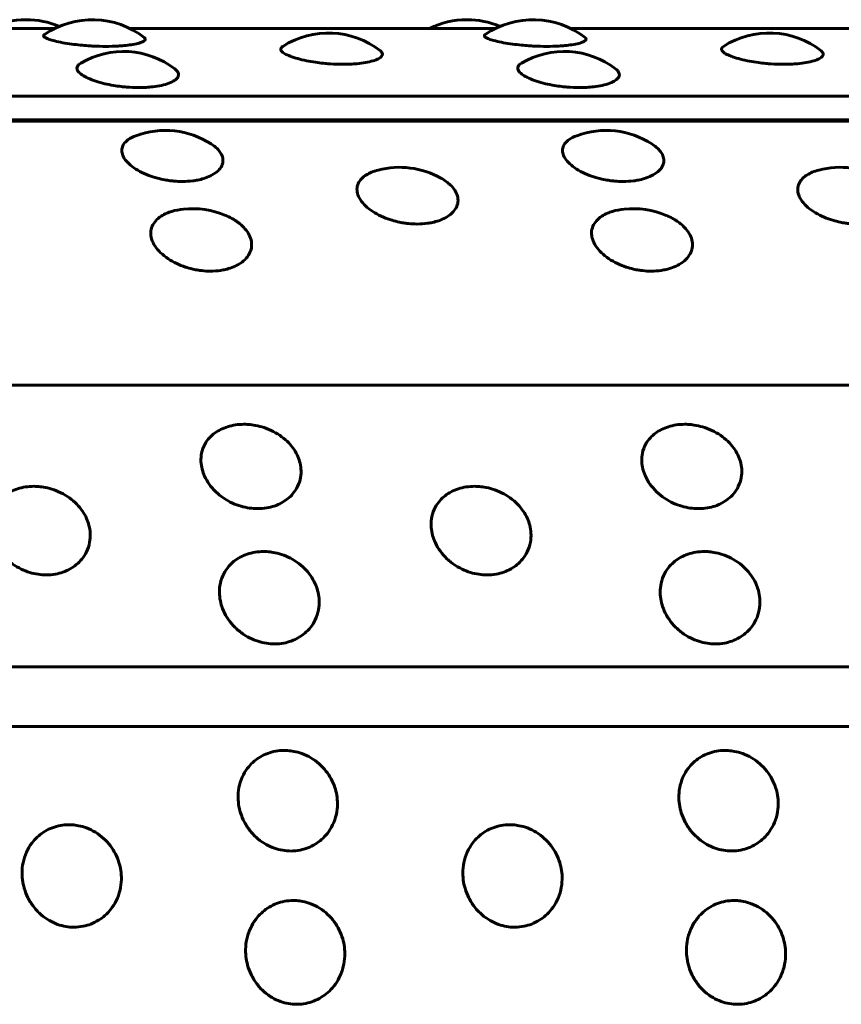
# Model space of a CAD drawing. Units: millimetres. Extents: x -2830 to 3023, y -2292 to 2292.
# Drawn here: x -976 to -962, y -267 to -250 of the extents above; entities that cross this region are included whole.
import ezdxf

# ---------------------------------------------------------------- set-up
doc = ezdxf.new("R2010")
doc.units = ezdxf.units.MM
doc.linetypes.add('K5LT_BASIC', pattern=[0])

msp = doc.modelspace()

# ---------------------------------------------------------------- linework, layer by layer
at = {"color": 150, "linetype": 'K5LT_BASIC', "lineweight": 60, "true_color": 0x0080ff}
for p, q in [((-982.105, -249.787), (-975.632, -249.787)), ((-974.301, -249.787), (-967.827, -249.787)), ((-966.496, -249.787), (-960.022, -249.787)), ((-930.148, -250.988), (-1025.758, -250.988)), ((-1025.559, -251.403), (-929.949, -251.403)), ((-929.916, -251.426), (-1025.526, -251.426)), ((-1024.217, -256.103), (-928.608, -256.102)), ((-927.794, -261.091), (-1023.404, -261.092)), ((-927.698, -262.149), (-1023.308, -262.149))]:
    msp.add_line(p, q, dxfattribs=at)
for centre, start, end in [((-976.135, -251.131), 89.9985, 116.3418), ((-976.135, -251.131), 67.0615, 89.9985), ((-974.966, -251.131), 52.0653, 124.411), ((-968.331, -251.131), 89.9985, 116.3418), ((-968.331, -251.131), 67.0615, 89.9985), ((-967.161, -251.131), 52.0653, 124.411), ((-970.785, -251.367), 52.1444, 122.5907), ((-962.98, -251.367), 52.1444, 122.5907), ((-974.413, -251.694), 52.6404, 120.3092), ((-966.608, -251.694), 52.6404, 120.3092), ((-973.672, -253.092), 57.2285, 110.2765), ((-965.867, -253.092), 57.2285, 110.2765), ((-969.525, -253.745), 60.8191, 104.5596), ((-961.72, -253.745), 60.8191, 104.5596), ((-973.193, -254.477), 67.0602, 96.0452), ((-965.388, -254.477), 67.0602, 96.0452)]:
    msp.add_arc(centre, 1.5, start, end, dxfattribs=at)
for points, knots in [([(-974.726, -250.104), (-974.798, -250.104), (-974.904, -250.101), (-975.054, -250.092), (-975.185, -250.081), (-975.338, -250.063), (-975.495, -250.038), (-975.632, -250.009), (-975.732, -249.98), (-975.791, -249.955), (-975.82, -249.935), (-975.832, -249.914), (-975.825, -249.901), (-975.814, -249.894)], [0, 0, 0, 0, 1.701619, 2.44335, 3.490287, 4.798795, 6.281757, 7.851703, 9.331788, 10.632335, 11.661702, 12.507209, 14, 14, 14, 14]), ([(-974.044, -249.948), (-974.032, -249.958), (-974.022, -249.974), (-974.035, -250), (-974.074, -250.025), (-974.153, -250.052), (-974.266, -250.074), (-974.39, -250.089), (-974.538, -250.1), (-974.651, -250.104), (-974.726, -250.104)], [0, 0, 0, 0, 1.491244, 2.543666, 3.863967, 5.359429, 6.924975, 8.210095, 9.192131, 11, 11, 11, 11]), ([(-966.921, -250.104), (-966.993, -250.104), (-967.099, -250.101), (-967.249, -250.092), (-967.38, -250.081), (-967.533, -250.063), (-967.691, -250.038), (-967.827, -250.009), (-967.927, -249.98), (-967.986, -249.955), (-968.015, -249.935), (-968.027, -249.914), (-968.02, -249.901), (-968.009, -249.894)], [0, 0, 0, 0, 1.701619, 2.44335, 3.490287, 4.798795, 6.281757, 7.851703, 9.331788, 10.632335, 11.661702, 12.507209, 14, 14, 14, 14]), ([(-966.239, -249.948), (-966.227, -249.958), (-966.217, -249.974), (-966.23, -250), (-966.269, -250.025), (-966.348, -250.052), (-966.461, -250.074), (-966.585, -250.089), (-966.733, -250.1), (-966.846, -250.104), (-966.921, -250.104)], [0, 0, 0, 0, 1.491244, 2.543666, 3.863967, 5.359429, 6.924975, 8.210095, 9.192131, 11, 11, 11, 11]), ([(-970.529, -250.421), (-970.601, -250.421), (-970.707, -250.417), (-970.857, -250.405), (-970.987, -250.39), (-971.141, -250.366), (-971.297, -250.331), (-971.436, -250.29), (-971.541, -250.245), (-971.606, -250.202), (-971.63, -250.165), (-971.627, -250.132), (-971.608, -250.113), (-971.593, -250.104)], [0, 0, 0, 0, 1.620582, 2.326989, 3.324066, 4.570258, 5.982596, 7.477776, 8.972415, 10.431293, 11.736444, 12.770397, 14, 14, 14, 14]), ([(-962.725, -250.421), (-962.796, -250.421), (-962.902, -250.417), (-963.052, -250.405), (-963.182, -250.39), (-963.336, -250.366), (-963.492, -250.331), (-963.631, -250.29), (-963.736, -250.245), (-963.801, -250.202), (-963.825, -250.165), (-963.822, -250.132), (-963.803, -250.113), (-963.788, -250.104)], [0, 0, 0, 0, 1.620582, 2.326989, 3.324066, 4.570258, 5.982596, 7.477776, 8.972415, 10.431293, 11.736444, 12.770397, 14, 14, 14, 14]), ([(-969.864, -250.183), (-969.853, -250.192), (-969.835, -250.211), (-969.823, -250.243), (-969.837, -250.281), (-969.891, -250.323), (-969.988, -250.361), (-970.12, -250.391), (-970.262, -250.41), (-970.4, -250.419), (-970.486, -250.421), (-970.529, -250.421)], [0, 0, 0, 0, 0.945875, 2.090058, 3.505809, 5.081357, 6.721364, 8.351781, 9.84345, 10.925367, 12, 12, 12, 12]), ([(-962.059, -250.183), (-962.049, -250.192), (-962.03, -250.211), (-962.018, -250.243), (-962.032, -250.281), (-962.087, -250.323), (-962.184, -250.361), (-962.315, -250.391), (-962.458, -250.41), (-962.595, -250.419), (-962.681, -250.421), (-962.725, -250.421)], [0, 0, 0, 0, 0.945875, 2.090058, 3.505809, 5.081357, 6.721364, 8.351781, 9.84345, 10.925367, 12, 12, 12, 12]), ([(-974.143, -250.833), (-974.215, -250.833), (-974.32, -250.829), (-974.47, -250.814), (-974.601, -250.795), (-974.753, -250.764), (-974.909, -250.72), (-975.047, -250.666), (-975.151, -250.609), (-975.213, -250.554), (-975.238, -250.508), (-975.237, -250.464), (-975.214, -250.429), (-975.183, -250.407), (-975.17, -250.399)], [0, 0, 0, 0, 1.652608, 2.372976, 3.389758, 4.660578, 6.100828, 7.625556, 9.149733, 10.584133, 11.839612, 12.823248, 14.201018, 15, 15, 15, 15]), ([(-973.503, -250.502), (-973.484, -250.516), (-973.461, -250.539), (-973.441, -250.574), (-973.434, -250.61), (-973.45, -250.657), (-973.503, -250.708), (-973.601, -250.757), (-973.733, -250.796), (-973.875, -250.819), (-974.012, -250.831), (-974.099, -250.833), (-974.143, -250.833)], [0, 0, 0, 0, 1.283297, 1.96728, 2.97338, 4.297292, 5.938634, 7.602296, 9.26189, 10.781524, 11.887129, 13, 13, 13, 13]), ([(-966.338, -250.833), (-966.41, -250.833), (-966.516, -250.829), (-966.665, -250.814), (-966.796, -250.795), (-966.949, -250.764), (-967.105, -250.72), (-967.242, -250.666), (-967.346, -250.609), (-967.408, -250.554), (-967.433, -250.508), (-967.432, -250.464), (-967.409, -250.429), (-967.378, -250.407), (-967.365, -250.399)], [0, 0, 0, 0, 1.652608, 2.372976, 3.389758, 4.660578, 6.100828, 7.625556, 9.149733, 10.584133, 11.839612, 12.823248, 14.201018, 15, 15, 15, 15]), ([(-965.698, -250.502), (-965.679, -250.516), (-965.656, -250.539), (-965.636, -250.574), (-965.629, -250.61), (-965.645, -250.657), (-965.698, -250.708), (-965.796, -250.757), (-965.928, -250.796), (-966.07, -250.819), (-966.207, -250.831), (-966.294, -250.833), (-966.338, -250.833)], [0, 0, 0, 0, 1.283297, 1.96728, 2.97338, 4.297292, 5.938634, 7.602296, 9.26189, 10.781524, 11.887129, 13, 13, 13, 13]), ([(-973.37, -252.496), (-973.42, -252.496), (-973.492, -252.492), (-973.597, -252.481), (-973.696, -252.465), (-973.825, -252.436), (-973.976, -252.388), (-974.13, -252.319), (-974.264, -252.233), (-974.369, -252.137), (-974.43, -252.04), (-974.45, -251.946), (-974.432, -251.866), (-974.388, -251.803), (-974.315, -251.74), (-974.245, -251.705), (-974.192, -251.685)], [0, 0, 0, 0, 1.111464, 1.605743, 2.305682, 3.29363, 4.528411, 5.927817, 7.409307, 8.89026, 10.469636, 11.846723, 13.224705, 14.408827, 15.293056, 17, 17, 17, 17]), ([(-965.565, -252.496), (-965.615, -252.496), (-965.688, -252.492), (-965.792, -252.481), (-965.891, -252.465), (-966.02, -252.436), (-966.171, -252.388), (-966.325, -252.318), (-966.459, -252.233), (-966.564, -252.137), (-966.625, -252.039), (-966.645, -251.946), (-966.627, -251.866), (-966.583, -251.803), (-966.51, -251.74), (-966.44, -251.705), (-966.387, -251.685)], [0, 0, 0, 0, 1.111464, 1.605743, 2.305682, 3.29363, 4.528411, 5.927817, 7.409307, 8.89026, 10.469636, 11.846723, 13.224705, 14.408827, 15.293056, 17, 17, 17, 17]), ([(-972.86, -251.831), (-972.819, -251.857), (-972.757, -251.906), (-972.692, -251.984), (-972.654, -252.064), (-972.646, -252.153), (-972.678, -252.243), (-972.752, -252.328), (-972.859, -252.396), (-972.98, -252.443), (-973.09, -252.47), (-973.215, -252.49), (-973.307, -252.496), (-973.37, -252.496)], [0, 0, 0, 0, 1.45472, 2.52413, 3.791334, 5.181218, 6.637966, 8.128598, 9.630616, 10.873989, 11.859142, 12.579961, 14, 14, 14, 14]), ([(-965.055, -251.831), (-965.014, -251.857), (-964.952, -251.906), (-964.887, -251.984), (-964.849, -252.064), (-964.841, -252.153), (-964.873, -252.243), (-964.947, -252.328), (-965.054, -252.396), (-965.175, -252.443), (-965.285, -252.47), (-965.41, -252.49), (-965.502, -252.496), (-965.565, -252.496)], [0, 0, 0, 0, 1.45472, 2.52413, 3.791334, 5.181218, 6.637966, 8.128598, 9.630616, 10.873989, 11.859142, 12.579961, 14, 14, 14, 14]), ([(-969.214, -253.249), (-969.264, -253.249), (-969.336, -253.245), (-969.441, -253.233), (-969.54, -253.215), (-969.668, -253.182), (-969.819, -253.128), (-969.971, -253.051), (-970.104, -252.955), (-970.207, -252.847), (-970.267, -252.737), (-970.285, -252.629), (-970.263, -252.531), (-970.203, -252.445), (-970.119, -252.38), (-970.019, -252.329), (-969.945, -252.304), (-969.901, -252.293)], [0, 0, 0, 0, 1.100705, 1.590199, 2.283363, 3.261747, 4.484576, 5.870436, 7.337584, 8.804202, 10.368289, 11.732047, 13.188323, 14.60098, 15.85537, 16.841126, 18, 18, 18, 18]), ([(-968.793, -252.436), (-968.757, -252.456), (-968.695, -252.495), (-968.611, -252.566), (-968.54, -252.65), (-968.493, -252.751), (-968.483, -252.859), (-968.517, -252.964), (-968.592, -253.06), (-968.7, -253.137), (-968.82, -253.189), (-968.93, -253.22), (-969.057, -253.243), (-969.15, -253.249), (-969.214, -253.249)], [0, 0, 0, 0, 1.079383, 2.009394, 3.279549, 4.693341, 6.173765, 7.66565, 9.154574, 10.636842, 11.864391, 12.839168, 13.562347, 15, 15, 15, 15]), ([(-961.409, -253.249), (-961.459, -253.249), (-961.532, -253.245), (-961.636, -253.232), (-961.735, -253.215), (-961.863, -253.182), (-962.014, -253.128), (-962.166, -253.051), (-962.299, -252.955), (-962.402, -252.847), (-962.462, -252.737), (-962.48, -252.629), (-962.458, -252.531), (-962.398, -252.445), (-962.314, -252.38), (-962.214, -252.329), (-962.14, -252.304), (-962.097, -252.293)], [0, 0, 0, 0, 1.100705, 1.590199, 2.283363, 3.261747, 4.484576, 5.870436, 7.337584, 8.804202, 10.368289, 11.732047, 13.188323, 14.60098, 15.85537, 16.841126, 18, 18, 18, 18]), ([(-972.876, -254.083), (-972.925, -254.083), (-972.998, -254.079), (-973.102, -254.065), (-973.201, -254.046), (-973.329, -254.01), (-973.478, -253.95), (-973.629, -253.865), (-973.761, -253.759), (-973.862, -253.639), (-973.92, -253.517), (-973.936, -253.398), (-973.912, -253.288), (-973.849, -253.19), (-973.758, -253.113), (-973.658, -253.06), (-973.529, -253.013), (-973.425, -252.993), (-973.351, -252.985)], [0, 0, 0, 0, 1.065974, 1.540022, 2.211314, 3.158826, 4.34307, 5.6852, 7.106054, 8.526395, 10.041129, 11.361854, 12.772179, 14.162044, 15.440332, 16.520041, 17.330734, 19, 19, 19, 19]), ([(-972.609, -253.095), (-972.568, -253.112), (-972.508, -253.141), (-972.423, -253.192), (-972.341, -253.251), (-972.252, -253.337), (-972.18, -253.443), (-972.142, -253.558), (-972.142, -253.671), (-972.18, -253.779), (-972.256, -253.88), (-972.363, -253.962), (-972.485, -254.019), (-972.596, -254.052), (-972.721, -254.076), (-972.813, -254.083), (-972.876, -254.083)], [0, 0, 0, 0, 1.058118, 1.650405, 2.578927, 3.796491, 5.291908, 6.748563, 8.173132, 9.589928, 11.047351, 12.54884, 13.816323, 14.823895, 15.55796, 17, 17, 17, 17]), ([(-965.071, -254.083), (-965.12, -254.083), (-965.193, -254.079), (-965.297, -254.065), (-965.396, -254.046), (-965.524, -254.01), (-965.673, -253.95), (-965.824, -253.865), (-965.956, -253.759), (-966.057, -253.639), (-966.115, -253.517), (-966.131, -253.398), (-966.108, -253.288), (-966.044, -253.19), (-965.953, -253.113), (-965.854, -253.06), (-965.724, -253.013), (-965.62, -252.993), (-965.546, -252.985)], [0, 0, 0, 0, 1.065974, 1.540022, 2.211314, 3.158826, 4.34307, 5.6852, 7.106054, 8.526395, 10.041129, 11.361854, 12.772179, 14.162044, 15.440332, 16.520041, 17.330734, 19, 19, 19, 19]), ([(-964.804, -253.095), (-964.763, -253.112), (-964.703, -253.141), (-964.618, -253.192), (-964.536, -253.251), (-964.447, -253.337), (-964.375, -253.443), (-964.337, -253.558), (-964.337, -253.671), (-964.375, -253.779), (-964.451, -253.88), (-964.559, -253.962), (-964.68, -254.019), (-964.791, -254.052), (-964.917, -254.076), (-965.008, -254.083), (-965.071, -254.083)], [0, 0, 0, 0, 1.058118, 1.650405, 2.578927, 3.796491, 5.291908, 6.748563, 8.173132, 9.589928, 11.047351, 12.54884, 13.816323, 14.823895, 15.55796, 17, 17, 17, 17]), ([(-972.037, -258.289), (-972.085, -258.289), (-972.184, -258.282), (-972.334, -258.25), (-972.489, -258.192), (-972.642, -258.106), (-972.784, -257.992), (-972.899, -257.858), (-972.977, -257.722), (-973.025, -257.587), (-973.046, -257.448), (-973.035, -257.297), (-972.982, -257.154), (-972.899, -257.038), (-972.802, -256.951), (-972.695, -256.885), (-972.57, -256.835), (-972.431, -256.803), (-972.312, -256.794), (-972.205, -256.797), (-972.098, -256.808), (-971.955, -256.84), (-971.796, -256.9), (-971.644, -256.986), (-971.513, -257.092), (-971.41, -257.21), (-971.337, -257.331), (-971.289, -257.457), (-971.264, -257.592), (-971.272, -257.744), (-971.321, -257.893), (-971.403, -258.02), (-971.502, -258.116), (-971.614, -258.19), (-971.738, -258.245), (-971.88, -258.281), (-971.982, -258.289), (-972.037, -258.289)], [0, 0, 0, 0, 0.924917, 1.878621, 2.88753, 4.005353, 5.203314, 6.419175, 7.552021, 8.517762, 9.589765, 10.78792, 12.111027, 13.270955, 14.192944, 15.109137, 16.058438, 17.018458, 17.99998, 18.373078, 19.072969, 20.034697, 21.122923, 22.252931, 23.369449, 24.43862, 25.476357, 26.395966, 27.435256, 28.635235, 29.959864, 31.12053, 32.120453, 33.041754, 34.01843, 34.935529, 36, 36, 36, 36]), ([(-964.232, -258.289), (-964.281, -258.289), (-964.379, -258.282), (-964.529, -258.25), (-964.684, -258.192), (-964.837, -258.106), (-964.979, -257.992), (-965.094, -257.858), (-965.172, -257.722), (-965.22, -257.587), (-965.242, -257.448), (-965.23, -257.297), (-965.177, -257.154), (-965.094, -257.038), (-964.997, -256.951), (-964.89, -256.885), (-964.765, -256.835), (-964.626, -256.803), (-964.507, -256.794), (-964.4, -256.797), (-964.293, -256.808), (-964.15, -256.84), (-963.991, -256.9), (-963.839, -256.986), (-963.709, -257.092), (-963.605, -257.21), (-963.532, -257.331), (-963.484, -257.457), (-963.459, -257.592), (-963.467, -257.744), (-963.516, -257.893), (-963.598, -258.02), (-963.697, -258.116), (-963.809, -258.19), (-963.933, -258.245), (-964.076, -258.281), (-964.177, -258.289), (-964.232, -258.289)], [0, 0, 0, 0, 0.924917, 1.878621, 2.88753, 4.005353, 5.203314, 6.419175, 7.552021, 8.517762, 9.589765, 10.78792, 12.111027, 13.270955, 14.192944, 15.109137, 16.058438, 17.018458, 17.99998, 18.373078, 19.072969, 20.034697, 21.122923, 22.252931, 23.369449, 24.43862, 25.476357, 26.395966, 27.435256, 28.635235, 29.959864, 31.12053, 32.120453, 33.041754, 34.01843, 34.935529, 36, 36, 36, 36]), ([(-975.781, -259.462), (-975.829, -259.462), (-975.927, -259.455), (-976.077, -259.421), (-976.23, -259.361), (-976.383, -259.271), (-976.523, -259.151), (-976.636, -259.011), (-976.712, -258.868), (-976.758, -258.726), (-976.776, -258.58), (-976.762, -258.422), (-976.707, -258.272), (-976.622, -258.149), (-976.524, -258.057), (-976.415, -257.987), (-976.29, -257.934), (-976.15, -257.901), (-976.031, -257.892), (-975.924, -257.895), (-975.817, -257.907), (-975.675, -257.94), (-975.517, -258.004), (-975.367, -258.094), (-975.238, -258.206), (-975.136, -258.33), (-975.065, -258.457), (-975.019, -258.59), (-974.996, -258.732), (-975.006, -258.891), (-975.058, -259.048), (-975.142, -259.18), (-975.242, -259.281), (-975.355, -259.359), (-975.48, -259.416), (-975.624, -259.453), (-975.726, -259.462), (-975.781, -259.462)], [0, 0, 0, 0, 0.924917, 1.878621, 2.88753, 4.005353, 5.203314, 6.419175, 7.552021, 8.517762, 9.589765, 10.78792, 12.111027, 13.270955, 14.192944, 15.109137, 16.058438, 17.018458, 17.99998, 18.373078, 19.072969, 20.034697, 21.122923, 22.252931, 23.369449, 24.43862, 25.476357, 26.395966, 27.435256, 28.635235, 29.959864, 31.12053, 32.120453, 33.041754, 34.01843, 34.935529, 36, 36, 36, 36]), ([(-967.976, -259.462), (-968.024, -259.462), (-968.122, -259.455), (-968.272, -259.421), (-968.426, -259.361), (-968.578, -259.271), (-968.718, -259.151), (-968.831, -259.011), (-968.907, -258.868), (-968.953, -258.726), (-968.971, -258.58), (-968.957, -258.422), (-968.903, -258.271), (-968.817, -258.149), (-968.719, -258.057), (-968.61, -257.987), (-968.485, -257.934), (-968.345, -257.901), (-968.226, -257.892), (-968.119, -257.895), (-968.012, -257.907), (-967.87, -257.94), (-967.712, -258.004), (-967.562, -258.094), (-967.433, -258.206), (-967.331, -258.33), (-967.26, -258.457), (-967.214, -258.589), (-967.191, -258.732), (-967.202, -258.891), (-967.253, -259.048), (-967.337, -259.18), (-967.437, -259.281), (-967.55, -259.359), (-967.675, -259.416), (-967.819, -259.453), (-967.921, -259.462), (-967.976, -259.462)], [0, 0, 0, 0, 0.924917, 1.878621, 2.88753, 4.005353, 5.203314, 6.419175, 7.552021, 8.517762, 9.589765, 10.78792, 12.111027, 13.270955, 14.192944, 15.109137, 16.058438, 17.018458, 17.99998, 18.373078, 19.072969, 20.034697, 21.122923, 22.252931, 23.369449, 24.43862, 25.476357, 26.395966, 27.435256, 28.635235, 29.959864, 31.12053, 32.120453, 33.041754, 34.01843, 34.935529, 36, 36, 36, 36]), ([(-971.738, -260.684), (-971.786, -260.684), (-971.885, -260.676), (-972.034, -260.641), (-972.186, -260.579), (-972.337, -260.485), (-972.475, -260.36), (-972.586, -260.215), (-972.66, -260.066), (-972.703, -259.918), (-972.72, -259.766), (-972.703, -259.601), (-972.646, -259.444), (-972.559, -259.315), (-972.459, -259.219), (-972.349, -259.146), (-972.223, -259.091), (-972.082, -259.056), (-971.963, -259.046), (-971.856, -259.05), (-971.75, -259.062), (-971.608, -259.097), (-971.451, -259.163), (-971.302, -259.258), (-971.175, -259.375), (-971.075, -259.505), (-971.006, -259.638), (-970.962, -259.776), (-970.942, -259.924), (-970.955, -260.09), (-971.008, -260.253), (-971.095, -260.391), (-971.197, -260.496), (-971.311, -260.577), (-971.437, -260.635), (-971.581, -260.675), (-971.683, -260.684), (-971.738, -260.684)], [0, 0, 0, 0, 0.924917, 1.878621, 2.88753, 4.005353, 5.203314, 6.419175, 7.552021, 8.517762, 9.589765, 10.78792, 12.111027, 13.270955, 14.192944, 15.109137, 16.058438, 17.018458, 17.99998, 18.373078, 19.072969, 20.034697, 21.122923, 22.252931, 23.369449, 24.43862, 25.476357, 26.395966, 27.435256, 28.635235, 29.959864, 31.12053, 32.120453, 33.041754, 34.01843, 34.935529, 36, 36, 36, 36]), ([(-963.933, -260.684), (-963.981, -260.684), (-964.08, -260.676), (-964.229, -260.641), (-964.381, -260.579), (-964.532, -260.485), (-964.67, -260.36), (-964.781, -260.215), (-964.855, -260.066), (-964.898, -259.918), (-964.915, -259.766), (-964.898, -259.601), (-964.841, -259.444), (-964.754, -259.315), (-964.654, -259.219), (-964.544, -259.146), (-964.418, -259.091), (-964.278, -259.056), (-964.159, -259.046), (-964.051, -259.05), (-963.945, -259.062), (-963.803, -259.097), (-963.646, -259.163), (-963.497, -259.258), (-963.37, -259.375), (-963.27, -259.505), (-963.201, -259.638), (-963.157, -259.776), (-963.137, -259.924), (-963.15, -260.09), (-963.203, -260.253), (-963.29, -260.391), (-963.392, -260.496), (-963.506, -260.577), (-963.632, -260.635), (-963.776, -260.675), (-963.878, -260.684), (-963.933, -260.684)], [0, 0, 0, 0, 0.924917, 1.878621, 2.88753, 4.005353, 5.203314, 6.419175, 7.552021, 8.517762, 9.589765, 10.78792, 12.111027, 13.270955, 14.192944, 15.109137, 16.058438, 17.018458, 17.99998, 18.373078, 19.072969, 20.034697, 21.122923, 22.252931, 23.369449, 24.43862, 25.476357, 26.395966, 27.435256, 28.635235, 29.959864, 31.12053, 32.120453, 33.041754, 34.01843, 34.935529, 36, 36, 36, 36]), ([(-971.45, -264.351), (-971.498, -264.351), (-971.596, -264.342), (-971.743, -264.304), (-971.893, -264.237), (-972.039, -264.136), (-972.171, -264.002), (-972.275, -263.844), (-972.342, -263.683), (-972.379, -263.523), (-972.388, -263.357), (-972.364, -263.177), (-972.299, -263.005), (-972.206, -262.864), (-972.102, -262.759), (-971.989, -262.679), (-971.86, -262.618), (-971.718, -262.579), (-971.598, -262.569), (-971.491, -262.572), (-971.385, -262.586), (-971.245, -262.625), (-971.091, -262.697), (-970.947, -262.802), (-970.825, -262.93), (-970.732, -263.072), (-970.669, -263.217), (-970.631, -263.368), (-970.618, -263.529), (-970.638, -263.709), (-970.7, -263.886), (-970.793, -264.035), (-970.899, -264.148), (-971.017, -264.235), (-971.146, -264.298), (-971.292, -264.34), (-971.394, -264.351), (-971.45, -264.351)], [0, 0, 0, 0, 0.924917, 1.878621, 2.88753, 4.005353, 5.203314, 6.419175, 7.552021, 8.517762, 9.589765, 10.78792, 12.111027, 13.270955, 14.192944, 15.109137, 16.058438, 17.018458, 17.99998, 18.373078, 19.072969, 20.034697, 21.122923, 22.252931, 23.369449, 24.43862, 25.476357, 26.395966, 27.435256, 28.635235, 29.959864, 31.12053, 32.120453, 33.041754, 34.01843, 34.935529, 36, 36, 36, 36]), ([(-963.645, -264.35), (-963.693, -264.35), (-963.791, -264.342), (-963.938, -264.304), (-964.088, -264.237), (-964.234, -264.136), (-964.367, -264.002), (-964.47, -263.844), (-964.537, -263.683), (-964.574, -263.523), (-964.583, -263.357), (-964.559, -263.177), (-964.494, -263.005), (-964.401, -262.864), (-964.297, -262.759), (-964.184, -262.679), (-964.055, -262.618), (-963.913, -262.579), (-963.794, -262.569), (-963.687, -262.572), (-963.581, -262.586), (-963.44, -262.625), (-963.287, -262.697), (-963.142, -262.802), (-963.02, -262.93), (-962.927, -263.072), (-962.864, -263.217), (-962.826, -263.367), (-962.813, -263.529), (-962.834, -263.709), (-962.895, -263.886), (-962.988, -264.035), (-963.095, -264.148), (-963.213, -264.235), (-963.341, -264.298), (-963.487, -264.34), (-963.589, -264.35), (-963.645, -264.35)], [0, 0, 0, 0, 0.924917, 1.878621, 2.88753, 4.005353, 5.203314, 6.419175, 7.552021, 8.517762, 9.589765, 10.78792, 12.111027, 13.270955, 14.192944, 15.109137, 16.058438, 17.018458, 17.99998, 18.373078, 19.072969, 20.034697, 21.122923, 22.252931, 23.369449, 24.43862, 25.476357, 26.395966, 27.435256, 28.635235, 29.959864, 31.12053, 32.120453, 33.041754, 34.01843, 34.935529, 36, 36, 36, 36]), ([(-975.29, -265.7), (-975.338, -265.7), (-975.436, -265.691), (-975.583, -265.653), (-975.731, -265.584), (-975.876, -265.482), (-976.006, -265.345), (-976.107, -265.185), (-976.172, -265.021), (-976.206, -264.858), (-976.213, -264.689), (-976.185, -264.506), (-976.118, -264.33), (-976.023, -264.186), (-975.917, -264.078), (-975.802, -263.996), (-975.673, -263.934), (-975.53, -263.895), (-975.41, -263.884), (-975.303, -263.888), (-975.198, -263.902), (-975.058, -263.941), (-974.905, -264.016), (-974.762, -264.122), (-974.643, -264.253), (-974.551, -264.398), (-974.491, -264.546), (-974.456, -264.7), (-974.445, -264.864), (-974.468, -265.048), (-974.532, -265.227), (-974.628, -265.379), (-974.736, -265.494), (-974.856, -265.582), (-974.985, -265.647), (-975.132, -265.689), (-975.234, -265.7), (-975.29, -265.7)], [0, 0, 0, 0, 0.924917, 1.878621, 2.88753, 4.005353, 5.203314, 6.419175, 7.552021, 8.517762, 9.589765, 10.78792, 12.111027, 13.270955, 14.192944, 15.109137, 16.058438, 17.018458, 17.99998, 18.373078, 19.072969, 20.034697, 21.122923, 22.252931, 23.369449, 24.43862, 25.476357, 26.395966, 27.435256, 28.635235, 29.959864, 31.12053, 32.120453, 33.041754, 34.01843, 34.935529, 36, 36, 36, 36]), ([(-967.485, -265.7), (-967.533, -265.7), (-967.631, -265.691), (-967.778, -265.653), (-967.926, -265.584), (-968.071, -265.482), (-968.201, -265.345), (-968.302, -265.185), (-968.367, -265.021), (-968.401, -264.858), (-968.408, -264.689), (-968.38, -264.505), (-968.313, -264.33), (-968.218, -264.186), (-968.112, -264.078), (-967.997, -263.996), (-967.868, -263.934), (-967.725, -263.895), (-967.605, -263.884), (-967.499, -263.888), (-967.393, -263.902), (-967.253, -263.941), (-967.1, -264.016), (-966.958, -264.122), (-966.838, -264.253), (-966.747, -264.398), (-966.686, -264.546), (-966.651, -264.7), (-966.64, -264.864), (-966.664, -265.048), (-966.728, -265.227), (-966.823, -265.379), (-966.932, -265.494), (-967.051, -265.582), (-967.18, -265.647), (-967.327, -265.689), (-967.43, -265.7), (-967.485, -265.7)], [0, 0, 0, 0, 0.924917, 1.878621, 2.88753, 4.005353, 5.203314, 6.419175, 7.552021, 8.517762, 9.589765, 10.78792, 12.111027, 13.270955, 14.192944, 15.109137, 16.058438, 17.018458, 17.99998, 18.373078, 19.072969, 20.034697, 21.122923, 22.252931, 23.369449, 24.43862, 25.476357, 26.395966, 27.435256, 28.635235, 29.959864, 31.12053, 32.120453, 33.041754, 34.01843, 34.935529, 36, 36, 36, 36]), ([(-971.346, -267.065), (-971.394, -267.065), (-971.492, -267.057), (-971.639, -267.018), (-971.786, -266.949), (-971.929, -266.846), (-972.057, -266.707), (-972.156, -266.545), (-972.218, -266.379), (-972.249, -266.214), (-972.253, -266.043), (-972.223, -265.857), (-972.153, -265.679), (-972.055, -265.533), (-971.948, -265.423), (-971.832, -265.34), (-971.702, -265.277), (-971.558, -265.237), (-971.438, -265.226), (-971.331, -265.229), (-971.226, -265.243), (-971.086, -265.284), (-970.935, -265.359), (-970.794, -265.468), (-970.677, -265.601), (-970.588, -265.748), (-970.529, -265.898), (-970.496, -266.054), (-970.489, -266.221), (-970.515, -266.407), (-970.582, -266.588), (-970.679, -266.741), (-970.79, -266.857), (-970.911, -266.947), (-971.041, -267.012), (-971.188, -267.055), (-971.291, -267.065), (-971.346, -267.065)], [0, 0, 0, 0, 0.924917, 1.878621, 2.88753, 4.005353, 5.203314, 6.419175, 7.552021, 8.517762, 9.589765, 10.78792, 12.111027, 13.270955, 14.192944, 15.109137, 16.058438, 17.018458, 17.99998, 18.373078, 19.072969, 20.034697, 21.122923, 22.252931, 23.369449, 24.43862, 25.476357, 26.395966, 27.435256, 28.635235, 29.959864, 31.12053, 32.120453, 33.041754, 34.01843, 34.935529, 36, 36, 36, 36]), ([(-963.541, -267.065), (-963.589, -267.065), (-963.687, -267.057), (-963.834, -267.018), (-963.981, -266.949), (-964.124, -266.846), (-964.252, -266.707), (-964.351, -266.545), (-964.413, -266.379), (-964.444, -266.214), (-964.448, -266.043), (-964.418, -265.857), (-964.348, -265.679), (-964.251, -265.533), (-964.143, -265.423), (-964.027, -265.34), (-963.897, -265.277), (-963.753, -265.237), (-963.633, -265.226), (-963.526, -265.229), (-963.421, -265.243), (-963.282, -265.284), (-963.13, -265.359), (-962.989, -265.468), (-962.872, -265.601), (-962.783, -265.748), (-962.724, -265.898), (-962.692, -266.054), (-962.684, -266.221), (-962.71, -266.407), (-962.777, -266.588), (-962.875, -266.741), (-962.985, -266.857), (-963.106, -266.947), (-963.236, -267.012), (-963.384, -267.055), (-963.486, -267.065), (-963.541, -267.065)], [0, 0, 0, 0, 0.924917, 1.878621, 2.88753, 4.005353, 5.203314, 6.419175, 7.552021, 8.517762, 9.589765, 10.78792, 12.111027, 13.270955, 14.192944, 15.109137, 16.058438, 17.018458, 17.99998, 18.373078, 19.072969, 20.034697, 21.122923, 22.252931, 23.369449, 24.43862, 25.476357, 26.395966, 27.435256, 28.635235, 29.959864, 31.12053, 32.120453, 33.041754, 34.01843, 34.935529, 36, 36, 36, 36])]:
    msp.add_open_spline(points, degree=3, knots=knots, dxfattribs=at)

doc.saveas('drawing.dxf')
